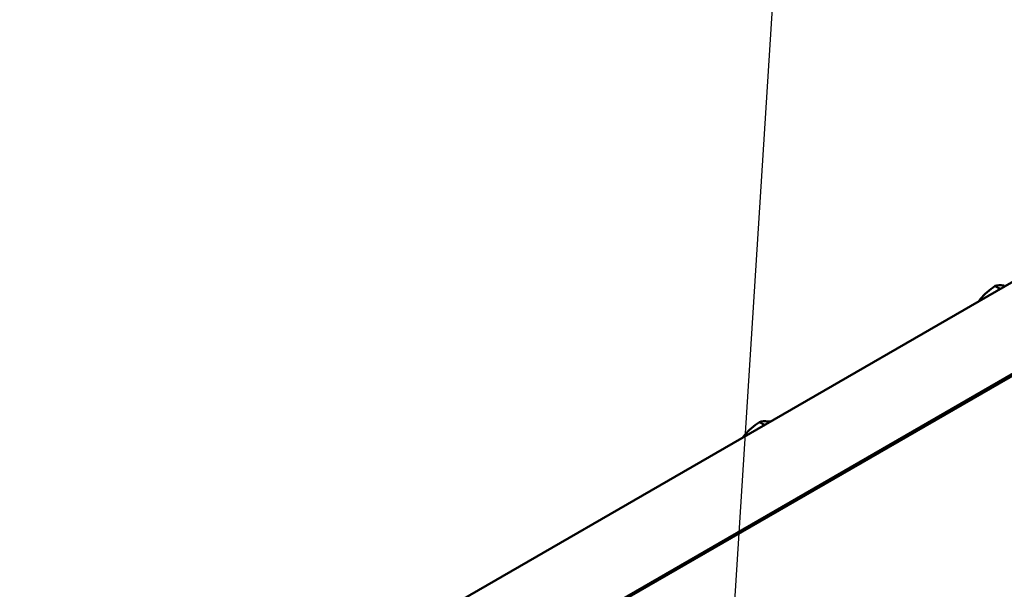
# Paper-space layout 'Layout1' of a CAD drawing. Units: inches. Extents: x 1.3 to 17.7, y 0 to 10.4.
# Drawn here: x 11.5 to 12.1, y 2 to 2.3 of the extents above; entities that cross this region are included whole.
import ezdxf

# ---------------------------------------------------------------- set-up
doc = ezdxf.new("R2010")
doc.units = ezdxf.units.IN
doc.header["$MEASUREMENT"] = 0
for name, color, linetype, lineweight in [('Symbol (ANSI)', 7, 'Continuous', 25), ('Visible (ANSI)', 7, 'Continuous', 50), ('Visible Narrow (ANSI)', 7, 'Continuous', 35)]:
    doc.layers.add(name, color=color, linetype=linetype, lineweight=lineweight)
doc.layers.add('Viewport1ForCustomObjects_0', color=7, linetype='Continuous')
doc.layers.add('Viewport6ForCustomObjects_0', color=7, linetype='Continuous')

# ---------------------------------------------------------------- blocks, each defined once
blk = doc.blocks.new('CustomObjectsInViewport6_0')
at = {"layer": 'Visible (ANSI)'}
for p, q in [((-10022.256, -10009.0417), (-10010.1998, -10002.0811)), ((-10012.3384, -10003.3158), (-10012.3613, -10003.3026)), ((-10011.8988, -10003.4844), (-10019.123, -10007.6552)), ((-10013.4195, -10003.94), (-10013.4425, -10003.9267))]:
    blk.add_line(p, q, dxfattribs=at)
for centre, major_axis, ratio, start_param, end_param in [((-10012.2741, -10003.4534), (-0.1805, -0.1269), 0.788675, 4.642734, 5.063268), ((-10012.1638, -10003.3897), (-0.2057, 0.0798), 0.211325, 5.651271, 6.071805), ((-10012.2741, -10003.4534), (-0.1805, -0.1269), 0.788675, 5.063268, 5.119922), ((-10013.3552, -10004.0776), (-0.1805, -0.1269), 0.788675, 4.642734, 5.063268), ((-10013.2449, -10004.0139), (-0.2057, 0.0798), 0.211325, 5.651271, 6.071805), ((-10013.2449, -10004.0139), (-0.2057, 0.0798), 0.211325, 5.594618, 5.651271), ((-10013.3552, -10004.0776), (-0.1805, -0.1269), 0.788675, 5.063268, 5.119922)]:
    blk.add_ellipse(centre, major_axis=major_axis, ratio=ratio, start_param=start_param, end_param=end_param, dxfattribs=at)
at = {"layer": 'Visible Narrow (ANSI)'}
blk.add_line((-10019.108, -10007.6567), (-10011.8838, -10003.4858), dxfattribs=at)
blk = doc.blocks.new('CustomObjectsInViewport1_0')
at = {"layer": 'Symbol (ANSI)'}
blk.add_line((10.90619, 2.07061), (10.95862, 2.89502), dxfattribs=at)

psp = doc.layouts.get("Layout1")

# ---------------------------------------------------------------- block references
at = {"layer": 'Viewport1ForCustomObjects_0'}
psp.add_blockref('CustomObjectsInViewport1_0', (0.99581, -0.28879), dxfattribs=at)
at = {"layer": 'Viewport6ForCustomObjects_0', "xscale": 0.1249999999999965, "yscale": 0.1249999999999965, "zscale": 0.1249999999999965}
psp.add_blockref('CustomObjectsInViewport6_0', (1263.60896, 1252.57107), dxfattribs=at)

doc.saveas('drawing.dxf')
